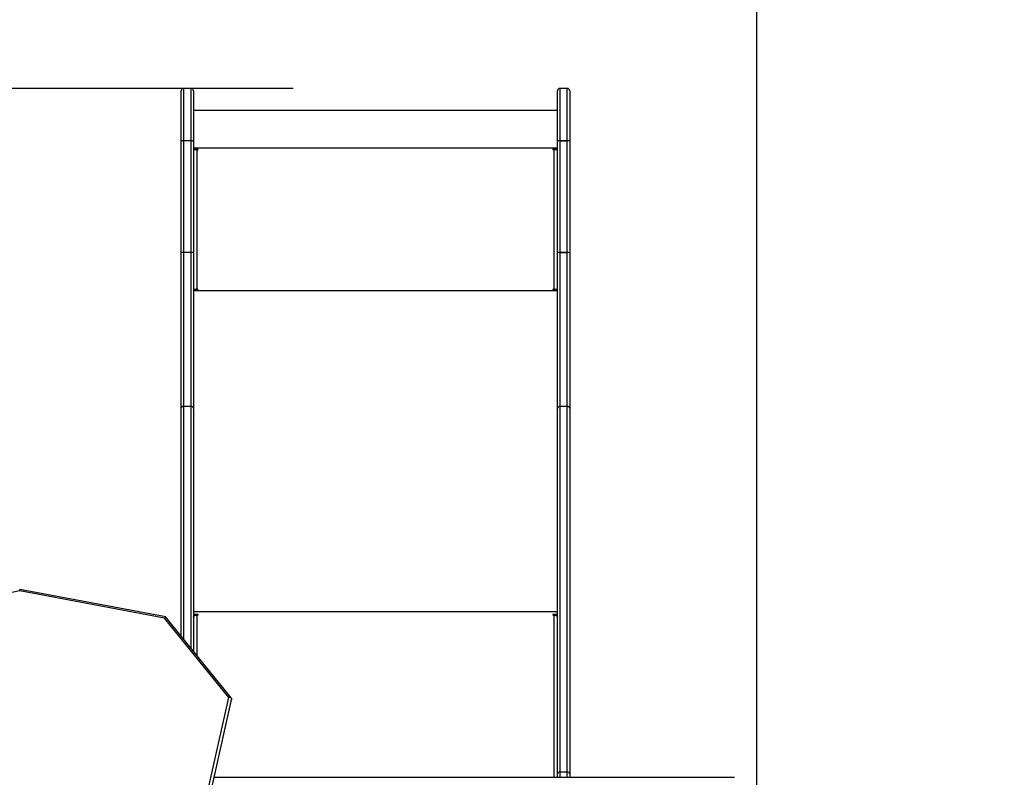
# Model space of a CAD drawing. Units: millimetres. Extents: x 658 to 1399, y 1701 to 2538.
# Drawn here: x 1159 to 1279, y 2123 to 2215 of the extents above; entities that cross this region are included whole.
import ezdxf

# ---------------------------------------------------------------- set-up
doc = ezdxf.new("R2010")
doc.units = ezdxf.units.MM
doc.header["$LTSCALE"] = 100
doc.header["$PDSIZE"] = -1
doc.layers.add('STREFA', color=6, linetype='Continuous')
doc.dimstyles.new('ISO-25', dxfattribs={"dimtxt": 2.5, "dimasz": 2.5, "dimexe": 1.25, "dimexo": 0.625, "dimtad": 1, "dimtxsty": 'Standard', "dimcen": 2.5, "dimadec": 0, "dimazin": 0, "dimtfac": 1, "dimtmove": 0, "dimatfit": 3, "dimfxl": 1, "dimarcsym": 0})

# ---------------------------------------------------------------- blocks, each defined once
blk = doc.blocks.new('0305')
at = {"color": 7, "linetype": 'Continuous', "lineweight": 25}
for p, q in [((1180.21, 2207.05), (1179.31, 2207.05)), ((1226.01, 2207.05), (1225.11, 2207.05)), ((1179.01, 2200.62), (1179.01, 2206.75)), ((1180.51, 2206.75), (1180.51, 2200.62)), ((1224.81, 2200.62), (1224.81, 2206.75)), ((1226.31, 2206.75), (1226.31, 2200.62)), ((1224.81, 2204.35), (1180.51, 2204.35)), ((1179.01, 2187.04), (1179.01, 2200.62)), ((1179.31, 2200.65), (1179.31, 2187.08)), ((1180.21, 2200.65), (1179.31, 2200.65)), ((1180.21, 2187.08), (1180.21, 2200.65)), ((1180.51, 2200.62), (1180.51, 2187.04)), ((1224.81, 2199.78), (1180.51, 2199.78)), ((1224.81, 2187.04), (1224.81, 2200.62)), ((1224.81, 2200.62), (1224.81, 2200.62)), ((1225.11, 2200.66), (1226.01, 2200.66)), ((1225.11, 2200.66), (1225.11, 2200.65)), ((1225.11, 2200.65), (1225.11, 2187.08)), ((1226.01, 2200.65), (1225.11, 2200.65)), ((1226.01, 2200.66), (1226.01, 2200.65)), ((1226.01, 2187.08), (1226.01, 2200.65)), ((1226.31, 2200.62), (1226.31, 2187.04)), ((1226.31, 2200.62), (1226.31, 2200.62)), ((1181.01, 2199.68), (1180.51, 2199.68)), ((1180.51, 2199.66), (1181.01, 2199.66)), ((1180.91, 2199.58), (1180.91, 2182.58)), ((1180.91, 2199.58), (1181.01, 2199.58)), ((1181.01, 2199.66), (1181.01, 2199.68)), ((1224.81, 2199.68), (1224.31, 2199.68)), ((1224.31, 2199.66), (1224.31, 2199.68)), ((1224.31, 2199.66), (1224.81, 2199.66)), ((1224.31, 2199.58), (1224.41, 2199.58)), ((1224.41, 2182.58), (1224.41, 2199.58)), ((1179.01, 2168.17), (1179.01, 2187.04)), ((1179.31, 2187.08), (1179.31, 2168.35)), ((1180.21, 2187.08), (1179.31, 2187.08)), ((1180.21, 2168.35), (1180.21, 2187.08)), ((1180.51, 2187.04), (1180.51, 2168.17)), ((1224.81, 2168.17), (1224.81, 2187.04)), ((1225.11, 2187.08), (1225.11, 2187.07)), ((1225.11, 2187.08), (1226.01, 2187.08)), ((1225.11, 2187.07), (1225.11, 2168.35)), ((1226.01, 2187.07), (1225.11, 2187.07)), ((1226.01, 2187.08), (1226.01, 2187.07)), ((1226.01, 2168.35), (1226.01, 2187.07)), ((1226.31, 2187.04), (1226.31, 2168.17)), ((1180.71, 2182.54), (1180.51, 2182.54)), ((1180.51, 2182.49), (1181.01, 2182.49)), ((1180.71, 2182.54), (1180.71, 2182.49)), ((1181.01, 2182.58), (1180.91, 2182.58)), ((1180.91, 2182.56), (1180.91, 2182.58)), ((1180.91, 2182.56), (1181.01, 2182.56)), ((1181.01, 2182.56), (1181.01, 2182.58)), ((1224.41, 2182.58), (1224.31, 2182.58)), ((1224.31, 2182.56), (1224.31, 2182.58)), ((1224.31, 2182.56), (1224.41, 2182.56)), ((1224.31, 2182.49), (1224.81, 2182.49)), ((1224.41, 2182.56), (1224.41, 2182.58)), ((1224.61, 2182.54), (1224.81, 2182.54)), ((1224.61, 2182.54), (1224.61, 2182.49)), ((1179.01, 2168.17), (1179.01, 2168.14)), ((1179.01, 2140.4), (1179.01, 2168.14)), ((1179.31, 2168.35), (1180.21, 2168.35)), ((1179.31, 2168.35), (1179.31, 2168.34)), ((1180.21, 2168.34), (1179.31, 2168.34)), ((1180.21, 2168.35), (1180.21, 2168.34)), ((1180.51, 2168.14), (1180.51, 2168.17)), ((1180.51, 2168.14), (1180.51, 2138.55)), ((1224.81, 2168.17), (1224.81, 2168.14)), ((1224.81, 2123.6), (1224.81, 2168.14)), ((1225.11, 2168.35), (1225.11, 2168.34)), ((1225.11, 2168.35), (1226.01, 2168.35)), ((1225.11, 2168.34), (1225.11, 2123.8)), ((1226.01, 2168.34), (1225.11, 2168.34)), ((1226.01, 2168.35), (1226.01, 2168.34)), ((1226.01, 2123.8), (1226.01, 2168.34)), ((1226.31, 2168.14), (1226.31, 2168.17)), ((1226.31, 2168.14), (1226.31, 2123.6)), ((1159.35, 2145.88), (1145.74, 2143.03)), ((1177.14, 2142.71), (1159.35, 2146.04)), ((1176.98, 2142.58), (1159.35, 2145.88)), ((1184.81, 2132.91), (1176.98, 2142.58)), ((1185.11, 2132.87), (1177.15, 2142.7)), ((1181.01, 2143.01), (1180.51, 2143.01)), ((1180.51, 2142.88), (1180.67, 2142.88)), ((1180.91, 2142.93), (1181.01, 2142.93)), ((1224.81, 2143.01), (1224.31, 2143.01)), ((1224.31, 2142.93), (1224.41, 2142.93)), ((1224.66, 2142.88), (1224.81, 2142.88)), ((1180.81, 2115.06), (1184.81, 2132.91)), ((1185.13, 2132.82), (1185.13, 2132.62)), ((1181.12, 2114.75), (1185.13, 2132.61)), ((1183.02, 2123.19), (1241.52, 2123.19)), ((1224.81, 2123.19), (1224.81, 2123.6)), ((1226.01, 2123.8), (1225.11, 2123.8)), ((1226.31, 2123.6), (1226.31, 2123.19)), ((1241.52, 2123.19), (1246.16, 2123.19)), ((1242.15, 2123.2), (1242.15, 2123.19)), ((1242.17, 2123.2), (1242.17, 2123.19)), ((1242.25, 2123.2), (1242.25, 2123.19)), ((1242.66, 2123.2), (1242.66, 2123.19)), ((1242.95, 2123.19), (1242.95, 2123.2)), ((1246.16, 2123.19), (1246.17, 2123.19)), ((1246.17, 2123.19), (1246.36, 2123.19))]:
    blk.add_line(p, q, dxfattribs=at)
at = {"color": 8, "linetype": 'Continuous', "lineweight": 25}
for p, q in [((1179.31, 2207.05), (1179.31, 2200.65)), ((1180.21, 2200.65), (1180.21, 2207.05)), ((1225.11, 2207.05), (1225.11, 2200.66)), ((1226.01, 2200.66), (1226.01, 2207.05)), ((1224.81, 2182.39), (1180.51, 2182.39)), ((1179.31, 2168.34), (1179.31, 2140.03)), ((1180.21, 2138.92), (1180.21, 2168.34)), ((1224.81, 2143.32), (1180.51, 2143.32)), ((1180.91, 2142.93), (1180.91, 2138.05)), ((1181.01, 2142.93), (1181.01, 2143.01)), ((1224.31, 2142.93), (1224.31, 2143.01)), ((1224.41, 2123.19), (1224.41, 2142.93)), ((1185.13, 2132.82), (1181.11, 2114.89)), ((1181.12, 2114.75), (1185.13, 2132.62)), ((1225.11, 2123.8), (1225.11, 2123.19)), ((1226.01, 2123.19), (1226.01, 2123.8))]:
    blk.add_line(p, q, dxfattribs=at)
at = {"color": 7, "linetype": 'Continuous', "lineweight": 25, "flags": 128}
for points in [[(1179.31, 2168.35), (1179.26, 2168.35), (1179.2, 2168.34), (1179.15, 2168.32), (1179.1, 2168.3), (1179.06, 2168.27), (1179.04, 2168.24), (1179.02, 2168.2), (1179.01, 2168.17)], [(1180.21, 2168.35), (1180.27, 2168.35), (1180.33, 2168.34), (1180.38, 2168.32), (1180.43, 2168.3), (1180.46, 2168.27), (1180.49, 2168.24), (1180.51, 2168.2), (1180.51, 2168.17)], [(1224.81, 2168.17), (1224.82, 2168.2), (1224.84, 2168.24), (1224.86, 2168.27), (1224.9, 2168.3), (1224.95, 2168.32), (1225, 2168.34), (1225.06, 2168.35), (1225.11, 2168.35)], [(1226.01, 2168.35), (1226.07, 2168.35), (1226.13, 2168.34), (1226.18, 2168.32), (1226.23, 2168.3), (1226.26, 2168.27), (1226.29, 2168.24), (1226.31, 2168.2), (1226.31, 2168.17)], [(1180.51, 2142.68), (1180.52, 2142.73), (1180.54, 2142.78), (1180.58, 2142.82), (1180.63, 2142.86), (1180.69, 2142.89), (1180.76, 2142.91), (1180.84, 2142.93), (1180.91, 2142.93)], [(1181.01, 2142.93), (1181.03, 2142.94), (1181.05, 2142.95), (1181.06, 2142.96), (1181.06, 2142.97), (1181.06, 2142.99), (1181.05, 2143), (1181.03, 2143.01), (1181.01, 2143.01)], [(1224.31, 2143.01), (1224.3, 2143.01), (1224.28, 2143), (1224.27, 2142.99), (1224.26, 2142.97), (1224.27, 2142.96), (1224.28, 2142.95), (1224.3, 2142.94), (1224.31, 2142.93)], [(1224.41, 2142.93), (1224.49, 2142.93), (1224.57, 2142.91), (1224.64, 2142.89), (1224.7, 2142.86), (1224.75, 2142.82), (1224.78, 2142.78), (1224.81, 2142.73), (1224.81, 2142.68)]]:
    blk.add_lwpolyline(points, dxfattribs=at)
at = {"color": 7, "linetype": 'Continuous', "lineweight": 25}
for centre, radius, start, end in [((1179.31, 2206.75), 0.3, 90, 180), ((1180.21, 2206.75), 0.3, 0, 90), ((1225.11, 2206.75), 0.3, 90, 180), ((1226.01, 2206.75), 0.3, 0, 90), ((1225.04, 2200), 0.661, 83.5676, 109.9926), ((1225.04, 2199.92), 0.736, 84.225, 107.8693), ((1226.09, 2200), 0.661, 70.0086, 96.4312), ((1226.09, 2199.92), 0.736, 72.1317, 95.7739), ((1180.82, 2198.72), 0.863, 83.4445, 110.4547), ((1181.01, 2199.63), 0.0496, 269.6583, 90.3417), ((1181.01, 2199.61), 0.0499, 14.4513, 90.1586), ((1224.31, 2199.63), 0.0496, 89.6606, 270.3394), ((1224.31, 2199.61), 0.0499, 89.8414, 165.5487), ((1224.51, 2198.72), 0.863, 69.5456, 96.5555), ((1225.04, 2186.35), 0.731, 84.1728, 108.0026), ((1225.04, 2186.42), 0.662, 83.582, 109.9782), ((1226.09, 2186.35), 0.731, 71.9985, 95.8261), ((1226.09, 2186.42), 0.662, 70.0229, 96.4169), ((1180.82, 2181.73), 0.863, 83.4445, 110.4547), ((1180.87, 2182.13), 0.431, 83.4499, 110.4557), ((1181.01, 2182.53), 0.0496, 269.6492, 90.3508), ((1181.01, 2182.51), 0.0499, 14.4513, 90.1586), ((1224.31, 2182.53), 0.0496, 89.6515, 270.3485), ((1224.31, 2182.51), 0.0499, 89.8414, 165.5487), ((1224.51, 2181.73), 0.863, 69.5456, 96.5555), ((1224.46, 2182.13), 0.431, 69.5434, 96.5513), ((1179.27, 2168.07), 0.266, 80.9799, 166.3844), ((1180.26, 2168.07), 0.266, 13.6162, 99.0205), ((1225.07, 2168.07), 0.266, 80.9778, 166.3856), ((1226.06, 2168.07), 0.266, 13.6169, 99.0198), ((1225.07, 2123.54), 0.266, 80.9701, 166.3869), ((1226.06, 2123.54), 0.266, 13.6155, 99.0275)]:
    blk.add_arc(centre, radius, start, end, dxfattribs=at)
for centre, major_axis, ratio, start_param, end_param in [((1159.35, 2145.73), (-0.003, 0.306), 0.006057, 5.224977, 6.281985), ((1176.98, 2142.43), (0.163, 0.273), 0.264026, 6.186291, 7.437088), ((1184.81, 2132.76), (0.317, 0.074), 0.451078, 6.177952, 7.748749), ((1184.81, 2132.56), (0.317, 0.074), 0.451078, 6.068419, 6.177952)]:
    blk.add_ellipse(centre, major_axis=major_axis, ratio=ratio, start_param=start_param, end_param=end_param, dxfattribs=at)
for points, knots in [([(1179.31, 2200.65), (1179.28, 2200.65), (1179.21, 2200.65), (1179.12, 2200.65), (1179.05, 2200.64), (1179.02, 2200.63), (1179.01, 2200.62), (1179.01, 2200.62), (1179.01, 2200.62)], [0, 0, 0, 0, 0.214658, 0.429333, 0.644003, 0.858669, 0.980006, 1, 1, 1, 1]), ([(1180.51, 2200.62), (1180.51, 2200.62), (1180.51, 2200.62), (1180.51, 2200.63), (1180.47, 2200.64), (1180.41, 2200.65), (1180.32, 2200.65), (1180.25, 2200.65), (1180.21, 2200.65)], [0, 0, 0, 0, 0.019994, 0.141328, 0.355992, 0.570659, 0.785331, 1, 1, 1, 1]), ([(1180.51, 2198.56), (1180.51, 2198.56), (1180.51, 2198.55), (1180.51, 2198.49), (1180.51, 2198.41), (1180.51, 2198.37)], [0, 0, 0, 0, 0.177113, 0.60531, 1, 1, 1, 1]), ([(1179.31, 2187.08), (1179.28, 2187.08), (1179.21, 2187.08), (1179.12, 2187.07), (1179.05, 2187.06), (1179.02, 2187.05), (1179.01, 2187.05), (1179.01, 2187.04), (1179.01, 2187.04)], [0, 0, 0, 0, 0.214658, 0.429334, 0.644002, 0.858667, 0.978966, 1, 1, 1, 1]), ([(1180.51, 2187.04), (1180.51, 2187.04), (1180.51, 2187.05), (1180.51, 2187.05), (1180.47, 2187.06), (1180.41, 2187.07), (1180.32, 2187.08), (1180.25, 2187.08), (1180.21, 2187.08)], [0, 0, 0, 0, 0.0210342, 0.1413311, 0.3559932, 0.5706588, 0.7853324, 1, 1, 1, 1])]:
    blk.add_open_spline(points, degree=3, knots=knots, dxfattribs=at)
blk = doc.blocks.new('*D3')
at = {"layer": 'Defpoints', "color": 0}
for p in [(1399.1, 2431.7), (723.87, 2061.69), (1399.1, 2061.7)]:
    blk.add_point(p, dxfattribs=at)
at = {"layer": 'STREFA', "color": 0, "lineweight": -2}
for p, q in [((723.87, 2071.69), (723.87, 2441.7)), ((1399.1, 2071.7), (1399.1, 2441.7)), ((759.43, 2431.7), (1363.54, 2431.7))]:
    blk.add_line(p, q, dxfattribs=at)
at = {"layer": 'STREFA', "color": 0}
for points in [[(759.43, 2437.63), (759.43, 2425.77), (723.87, 2431.7)], [(1363.54, 2425.77), (1363.54, 2437.63), (1399.1, 2431.7)]]:
    blk.add_solid(points, dxfattribs=at)
at = {"layer": 'STREFA', "color": 0, "insert": (1061.49, 2454.44), "char_height": 15, "attachment_point": 5}
blk.add_mtext('675', dxfattribs=at)
blk = doc.blocks.new('*D4')
at = {"layer": 'Defpoints', "color": 0}
for p in [(1202.66, 2407.05), (690.87, 1765.03), (1202.66, 1765.03)]:
    blk.add_point(p, dxfattribs=at)
at = {"layer": 'STREFA', "color": 0, "lineweight": -2}
for p, q in [((1192.66, 2407.05), (680.87, 2407.05)), ((690.87, 2371.49), (690.87, 1800.59)), ((1192.66, 1765.03), (680.87, 1765.03))]:
    blk.add_line(p, q, dxfattribs=at)
at = {"layer": 'STREFA', "color": 0}
for points in [[(696.8, 2371.49), (684.95, 2371.49), (690.87, 2407.05)], [(684.95, 1800.59), (696.8, 1800.59), (690.87, 1765.03)]]:
    blk.add_solid(points, dxfattribs=at)
at = {"layer": 'STREFA', "color": 0, "insert": (668.13, 2086.04), "char_height": 15, "attachment_point": 5, "rotation": 90}
blk.add_mtext('642', dxfattribs=at)
blk = doc.blocks.new('*D5')
at = {"layer": 'Defpoints', "color": 0}
for p in [(1249.1, 2366.24), (1249.1, 2088.87), (923.87, 2085.34)]:
    blk.add_point(p, dxfattribs=at)
at = {"layer": 'STREFA', "color": 0, "lineweight": -2}
for p, q in [((923.87, 2095.34), (923.87, 2376.24)), ((1249.1, 2098.87), (1249.1, 2376.24)), ((959.43, 2366.24), (1213.54, 2366.24))]:
    blk.add_line(p, q, dxfattribs=at)
at = {"layer": 'STREFA', "color": 0}
for points in [[(959.43, 2372.17), (959.43, 2360.32), (923.87, 2366.24)], [(1213.54, 2360.32), (1213.54, 2372.17), (1249.1, 2366.24)]]:
    blk.add_solid(points, dxfattribs=at)
at = {"layer": 'STREFA', "color": 0, "insert": (1086.49, 2388.98), "char_height": 15, "attachment_point": 5}
blk.add_mtext('325', dxfattribs=at)
blk = doc.blocks.new('*D6')
at = {"layer": 'Defpoints', "color": 0}
for p in [(1202.66, 2207.05), (764.87, 1915.03), (1202.66, 1915.03)]:
    blk.add_point(p, dxfattribs=at)
at = {"layer": 'STREFA', "color": 0, "lineweight": -2}
for p, q in [((1192.66, 2207.05), (754.87, 2207.05)), ((764.87, 2171.49), (764.87, 1950.59)), ((1192.66, 1915.03), (754.87, 1915.03))]:
    blk.add_line(p, q, dxfattribs=at)
at = {"layer": 'STREFA', "color": 0}
for points in [[(770.8, 2171.49), (758.94, 2171.49), (764.87, 2207.05)], [(758.94, 1950.59), (770.8, 1950.59), (764.87, 1915.03)]]:
    blk.add_solid(points, dxfattribs=at)
at = {"layer": 'STREFA', "color": 0, "insert": (742.13, 2061.04), "char_height": 15, "attachment_point": 5, "rotation": 90}
blk.add_mtext('292', dxfattribs=at)

msp = doc.modelspace()

# ---------------------------------------------------------------- block references
msp.add_blockref('0305', (0, 0))

# ---------------------------------------------------------------- dimensions: what is measured, and where the dimension line sits
at = {"layer": 'STREFA', "color": 0}
dim = msp.add_linear_dim(base=(1399.1, 2431.7), p1=(723.87, 2061.69), p2=(1399.1, 2061.7), dimstyle='ISO-25', override={"dimtxt": 15, "dimasz": 35.56, "dimexe": 10, "dimexo": 10, "dimgap": 15.24, "dimdec": 0, "dimlfac": 1, "dimzin": 1, "dimadec": 2, "dimtzin": 1}, dxfattribs=at)
dim.commit()
dim.dimension.update_dxf_attribs({"geometry": '*D3', "text_midpoint": (1061.49, 2454.44)})
for base, p1, p2, picture, middle in [((690.87, 1765.03), (1202.66, 2407.05), (1202.66, 1765.03), '*D4', (668.13, 2086.04)), ((764.87, 1915.03), (1202.66, 2207.05), (1202.66, 1915.03), '*D6', (742.13, 2061.04))]:
    dim = msp.add_linear_dim(base=base, p1=p1, p2=p2, angle=90, dimstyle='ISO-25', override={"dimtxt": 15, "dimasz": 35.56, "dimexe": 10, "dimexo": 10, "dimgap": 15.24, "dimdec": 0, "dimlfac": 1, "dimzin": 1, "dimadec": 2, "dimtzin": 1}, dxfattribs=at)
    dim.commit()
    dim.dimension.update_dxf_attribs({"geometry": picture, "text_midpoint": middle})
dim = msp.add_linear_dim(base=(1249.1, 2366.24), p1=(923.87, 2085.34), p2=(1249.1, 2088.87), dimstyle='ISO-25', override={"dimtxt": 15, "dimasz": 35.56, "dimexe": 10, "dimexo": 10, "dimgap": 15.24, "dimdec": 0, "dimlfac": 1, "dimzin": 1, "dimadec": 2, "dimtzin": 1}, dxfattribs=at)
dim.commit()
dim.dimension.update_dxf_attribs({"geometry": '*D5', "text_midpoint": (1086.49, 2366.24), "dimtype": 160})

doc.saveas('drawing.dxf')
